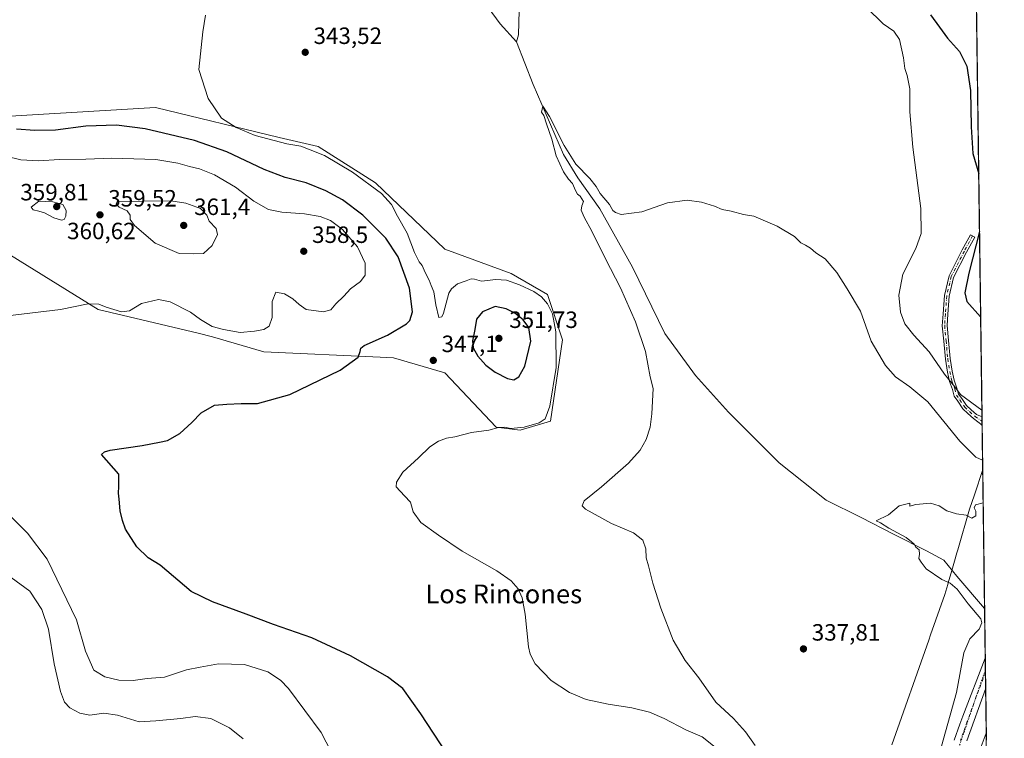
# Model space of a CAD drawing. Units: metres. Extents: x 590544 to 593992, y 4717456 to 4719815.
# Drawn here: x 593573 to 593992, y 4718065 to 4718370 of the extents above; entities that cross this region are included whole.
import ezdxf
from ezdxf.enums import TextEntityAlignment as Align

# ---------------------------------------------------------------- set-up
doc = ezdxf.new("R2010")
doc.units = ezdxf.units.M
doc.header["$MEASUREMENT"] = 0
doc.linetypes.add('DGN Style 4', pattern=[2.6384748266838614, 1.318413404963828, -0.6592067024819142, 0.001648016756204785, -0.6592067024819142])
doc.linetypes.add('DGN Style 5', pattern=[1.1536117293433497, 0.4944050268614355, -0.6592067024819142])
for name, color, linetype, lineweight in [('Camino Cxs', 7, 'Continuous', 0), ('Camino eje', 30, 'DGN Style 4', 13), ('Carretera de calzada única Cxs', 7, 'Continuous', 13), ('Carretera de calzada única eje', 7, 'DGN Style 4', 0), ('Comarca CxS', 21, 'Continuous', 0), ('Comunidad Autónoma CxS', 142, 'Continuous', 0), ('Corriente natural lineal', 142, 'Continuous', 13), ('Cultivos herbáceos CxS', 92, 'Continuous', 0), ('Curva de nivel maestra', 30, 'Continuous', 30), ('Curva de nivel normal', 30, 'Continuous', 0), ('Matorral CxS', 135, 'Continuous', 0), ('Municipio CxS', 4, 'Continuous', 0), ('Provincia CxS', 1, 'Continuous', 0), ('Punto de cota en terreno', 7, 'Continuous', 0), ('Rótulo de punto de cota en terreno', 7, 'Continuous', 0), ('Texto cartográfico', 7, 'Continuous', 0), ('Vía pecuaria CxS', 92, 'Continuous', 13), ('Vía pecuaria eje', 92, 'DGN Style 5', 0)]:
    doc.layers.add(name, color=color, linetype=linetype, lineweight=lineweight)
doc.styles.add('Style-Arial', font='txt')

# ---------------------------------------------------------------- blocks, each defined once
blk = doc.blocks.new('*U6')
at = {"layer": 'Cultivos herbáceos CxS', "color": 92, "linetype": 'Continuous', "lineweight": 0}
for points in [[(593977.9153000005, 4718534.390000001, 362.9851000000053), (593984.2828000003, 4718064.241900001, 334.2624000000069)], [(593569.4051000001, 4718270.317100001, 357.0720000000001), (593606.5862999996, 4718247.2281, 354.9089999999997), (593649.1902999999, 4718237.130100001, 353.5690999999933), (593655.3065, 4718235.6807, 353.7774999999965), (593677.1041000001, 4718229.267899999, 353.290399999998), (593726.5207000002, 4718226.966700001, 349.3286999999983), (593732.2357000001, 4718226.7005, 348.4603999999963), (593754.0317000002, 4718220.286699999, 347.1061999999947), (593775.8280999997, 4718197.1983, 345.2326999999932), (593786.0837000003, 4718195.915899999, 345.5290999999997), (593798.9057, 4718199.7623, 344.8754000000045), (593804.0356999999, 4718234.3961, 344.6119999999937), (593797.6246999997, 4718253.6381, 343.5135000000009), (593782.2401000002, 4718262.6173, 343.3358000000007), (593754.0321000004, 4718272.878900001, 343.8300000000018), (593724.5438999999, 4718301.1009, 344.3742999999959), (593700.1831, 4718316.494100001, 344.1649999999936), (593683.5147000002, 4718320.342499999, 344.5334000000003), (593630.9477000004, 4718333.1711, 346.3347000000067), (593566.8409000002, 4718329.323899999, 348.825800000006)]]:
    blk.add_polyline3d(points, dxfattribs=at)
blk = doc.blocks.new('5PATER')
at = {"layer": 'Punto de cota en terreno', "linetype": 'Continuous', "lineweight": 0}
h = blk.add_hatch(color=51, dxfattribs=at)
edge = h.paths.add_edge_path()
edge.add_ellipse((0, 0), major_axis=(-0.1095731443231308, -0.1110710700762829), ratio=0.9994222409660322, start_angle=0, end_angle=360)

msp = doc.modelspace()

# ---------------------------------------------------------------- linework, layer by layer
at = {"layer": 'Camino Cxs', "color": 7, "linetype": 'Continuous', "lineweight": 0, "extrusion": (0.003886680151655752, -0.2870471762425695, 0.9579085615697178), "elevation": -1351707.742750815, "flags": 128}
msp.add_lwpolyline([(657807.5835818113, 4511586.943103877), (657807.5835818113, 4511583.349947274)], dxfattribs=at)
at = {"layer": 'Camino Cxs', "color": 7, "linetype": 'Continuous', "lineweight": 0}
msp.add_polyline3d([(593982.4227, 4718201.579700001, 344.5819000000047), (593982.4693, 4718198.1381, 343.5503999999929), (593978.8541000001, 4718200.9889, 343.9695000000065), (593976.4430999998, 4718203.0985, 344.1601999999984), (593974.2911, 4718205.096700001, 344.3168000000005), (593972.1799, 4718208.263699999, 344.5966000000044), (593970.6189000001, 4718210.448899999, 344.7262999999948), (593969.8465, 4718213.2303, 345.2212), (593968.6634999998, 4718216.630899999, 345.5877999999939), (593967.7641000003, 4718220.678900001, 345.8405000000057), (593966.8734999998, 4718226.170299999, 346.600900000005), (593966.1363000004, 4718233.8375, 347.4192000000039), (593965.5421000002, 4718240.3729, 348.196100000001), (593965.8406999996, 4718245.447100001, 348.7391000000061), (593966.4342999998, 4718253.163899999, 348.9612999999954), (593968.3875000002, 4718261.5779, 349.0285000000004), (593974.0273000002, 4718272.560699999, 349.2945000000037), (593977.5559, 4718279.029899999, 349.5739999999932), (593979.3117000004, 4718278.072100001, 350.7226999999984), (593975.7950999998, 4718271.6249, 349.7505999999994), (593970.2796999998, 4718260.884500001, 349.3340000000026), (593968.4167, 4718252.8595, 349.1131000000024), (593967.8361000001, 4718245.3115, 348.8273999999947), (593967.5475000005, 4718240.404899999, 348.4226000000053), (593968.1277000001, 4718234.023700001, 347.7970999999961), (593968.8580999998, 4718226.426300001, 347.148199999996), (593969.7289000005, 4718221.056100001, 346.6071999999986), (593970.5906999996, 4718217.178099999, 346.3607000000048), (593971.7562999995, 4718213.827099999, 345.8726000000024), (593972.4515000005, 4718211.324300001, 345.405700000003), (593973.8261000002, 4718209.399900001, 345.2476000000024), (593975.8246999999, 4718206.402100001, 344.8646000000008), (593977.7824999997, 4718204.584100001, 344.7387000000017), (593980.0685000002, 4718202.583900001, 344.5424999999959)], close=True, dxfattribs=at)
msp.add_polyline3d([(593982.4693999998, 4718198.1381, 343.5503999999929), (593978.8541000001, 4718200.9889, 343.9695000000065), (593976.4430999998, 4718203.0985, 344.1601999999984), (593974.2911, 4718205.096700001, 344.3168000000005), (593972.1799, 4718208.263699999, 344.5966000000044), (593970.6189000001, 4718210.448899999, 344.7262999999948), (593969.8465, 4718213.2303, 345.2212), (593968.6634999998, 4718216.630899999, 345.5877999999939), (593967.7641000003, 4718220.678900001, 345.8405000000057), (593966.8734999998, 4718226.170299999, 346.600900000005), (593966.1363000004, 4718233.8375, 347.4192000000039), (593965.5421000002, 4718240.3729, 348.196100000001), (593965.8406999996, 4718245.447100001, 348.7391000000061), (593966.4342999998, 4718253.163899999, 348.9612999999954), (593968.3875000002, 4718261.5779, 349.0285000000004), (593974.0273000002, 4718272.560699999, 349.2945000000037), (593977.5559, 4718279.029899999, 349.5739999999932), (593979.3117000004, 4718278.072100001, 350.7226999999984), (593975.7950999998, 4718271.6249, 349.7505999999994), (593970.2796999998, 4718260.884500001, 349.3340000000026), (593968.4167, 4718252.8595, 349.1131000000024), (593967.8361000001, 4718245.3115, 348.8273999999947), (593967.5475000005, 4718240.404899999, 348.4226000000053), (593968.1277000001, 4718234.023700001, 347.7970999999961), (593968.8580999998, 4718226.426300001, 347.148199999996), (593969.7289000005, 4718221.056100001, 346.6071999999986), (593970.5906999996, 4718217.178099999, 346.3607000000048), (593971.7562999995, 4718213.827099999, 345.8726000000024), (593972.4515000005, 4718211.324300001, 345.405700000003), (593973.8261000002, 4718209.399900001, 345.2476000000024), (593975.8246999999, 4718206.402100001, 344.8646000000008), (593977.7824999997, 4718204.584100001, 344.7387000000017), (593980.0685000002, 4718202.583900001, 344.5424999999959), (593982.4227999998, 4718201.579700001, 344.5819000000047)], dxfattribs=at)
at = {"layer": 'Camino eje', "color": 30, "linetype": 'DGN Style 4', "lineweight": 13}
msp.add_polyline3d([(593978.4338999996, 4718278.550899999, 350.1536000000052), (593974.9111000003, 4718272.092700001, 349.5002999999998), (593969.3337000003, 4718261.2313, 349.1821000000054), (593967.4254999999, 4718253.011700001, 348.9704999999958), (593966.8383, 4718245.3793, 348.7621999999974), (593966.5449000001, 4718240.388900001, 348.3083000000042), (593967.1319000004, 4718233.9307, 347.5871999999945), (593967.8658999996, 4718226.2983, 346.8475999999937), (593968.7465000004, 4718220.867500001, 346.2231000000029), (593969.6271000003, 4718216.9045, 345.968399999998), (593970.8013000004, 4718213.528700001, 345.540599999993), (593971.5352999996, 4718210.886700001, 345.0687999999937), (593973.0031000003, 4718208.831700001, 344.9253999999929), (593975.0579000004, 4718205.749500001, 344.5838999999978), (593977.1129000002, 4718203.8413, 344.4352000000072), (593979.4612999996, 4718201.786499999, 344.2455999999947), (593982.4466000004, 4718199.819, 344.0547999999981)], dxfattribs=at)
at = {"layer": 'Carretera de calzada única Cxs', "color": 7, "linetype": 'Continuous', "lineweight": 13, "extrusion": (0.0001775723175235052, -0.01311251527601177, 0.999914011508594), "elevation": -61426.00118605323, "flags": 128}
msp.add_lwpolyline([(593983.7429954527, 4717699.165169752), (593983.9146249652, 4717686.492580256)], dxfattribs=at)
at = {"layer": 'Carretera de calzada única Cxs', "color": 7, "linetype": 'Continuous', "lineweight": 13}
for points in [[(593970.6401000004, 4718064.1801, 334.7676999999967), (593972.9802000001, 4718071.0101, 334.8251000000019), (593974.2600999996, 4718074.390100001, 334.9296000000031), (593983.8118000003, 4718099.0211, 334.698000000004)], [(593970.6401000004, 4718064.1801, 334.7676999999967), (593972.9802000001, 4718071.0101, 334.8251000000019), (593974.2600999996, 4718074.390100001, 334.9296000000031), (593983.8118000003, 4718099.021000001, 334.698000000004), (593983.9834000003, 4718086.3496, 334.531799999997), (593975.9600999998, 4718063.960100001, 334.9930000000023)], [(593983.9834000003, 4718086.3496, 334.531799999997), (593975.9600999998, 4718063.960100001, 334.9930000000023)]]:
    msp.add_polyline3d(points, dxfattribs=at)
at = {"layer": 'Carretera de calzada única eje', "color": 7, "linetype": 'DGN Style 4', "lineweight": 0}
msp.add_polyline3d([(593983.8942, 4718092.9362, 334.6630000000005), (593979.0701000001, 4718080.2501, 334.6766999999964), (593975.1001000004, 4718069.170100001, 334.9974999999977), (593974.4801000003, 4718067.4801, 334.882700000002), (593973.3000999996, 4718064.0701, 334.7874000000011)], dxfattribs=at)
at = {"layer": 'Comarca CxS', "color": 21, "linetype": 'Continuous', "lineweight": 0, "flags": 128}
msp.add_lwpolyline([(593991.9000007074, 4717501.819982796), (590573.9800006826, 4717456.339982796), (590567.6328354202, 4717942.524435129), (590563.4459062566, 4718263.237663483), (590558.0372333168, 4718677.534846791), (590543.780000683, 4719769.619982773), (593340.9654349973, 4719806.844401509), (593960.570000709, 4719815.08998277)], close=True, dxfattribs=at)
at = {"layer": 'Comunidad Autónoma CxS', "color": 142, "linetype": 'Continuous', "lineweight": 0, "flags": 128}
msp.add_lwpolyline([(593991.9000007074, 4717501.819982796), (590573.9800006826, 4717456.339982796), (590567.6328354202, 4717942.524435129), (590563.4459062566, 4718263.237663483), (590558.0372333168, 4718677.534846791), (590543.780000683, 4719769.619982773), (593340.9654349973, 4719806.844401509), (593960.570000709, 4719815.08998277)], close=True, dxfattribs=at)
at = {"layer": 'Corriente natural lineal', "color": 142, "linetype": 'Continuous', "lineweight": 13}
for points in [[(593667.4401000004, 4718825.9901, 355.4265000000014), (593669.7100999998, 4718814.450099999, 355.4395999999979), (593671.7001, 4718801.0701, 354.7646999999997), (593673.8101000005, 4718791.300100001, 354.6778000000049), (593679.3300999999, 4718772.420100001, 353.8222999999998), (593686.8000999996, 4718743.890100001, 352.6953999999969), (593704.7500999998, 4718682.670100001, 351.2566999999981), (593723.6001000004, 4718609.9301, 348.8381999999983), (593731.8901000004, 4718575.790100001, 347.3931000000011), (593743.5401, 4718533.6501, 345.8381999999983), (593748.8800999997, 4718511.800100001, 345.223800000007), (593755.4501, 4718490.600099999, 344.7229999999981), (593757.9301000005, 4718483.350099999, 344.4415000000009), (593766.6300999997, 4718456.3101, 343.6330000000016), (593775.1601, 4718431.0801, 343.304099999994), (593784.6700999998, 4718396.7501, 342.7364999999991), (593785.8000999996, 4718389.120100001, 342.5892000000022), (593786.4401000004, 4718381.8201, 342.5412000000069), (593785.5900999998, 4718374.370100001, 341.9997000000003), (593785.3901000004, 4718363.9301, 341.1650999999983), (593784.5401, 4718361.050100001, 341.0709000000061)], [(593726.5701000001, 4718408.1601, 342.6261999999988), (593730.6501000002, 4718406.800100001, 342.6120999999985), (593743.2301000003, 4718400.790100001, 342.4882000000071), (593754.4801000003, 4718393.800100001, 342.1539000000048), (593767.3701, 4718382.6501, 342.0598999999929), (593777.6001000004, 4718368.690099999, 341.6244000000006), (593784.5401, 4718361.050100001, 341.0709000000061)], [(593784.5401, 4718361.050100001, 341.0709000000061), (593791.6101000002, 4718342.960100001, 341.1206999999995), (593804.4401000004, 4718313.0801, 339.9667000000045), (593810.5401, 4718303.290100001, 339.4753000000055), (593819.9401000004, 4718290.0001, 338.8706999999995), (593833.7901, 4718265.2601, 338.3628999999929), (593847.6201, 4718237.030099999, 337.5837999999931), (593860.6601, 4718219.2601, 336.7400999999954), (593874.6901000004, 4718203.630100001, 336.565499999997), (593896.1700999998, 4718182.020099999, 335.6114999999991), (593916.1801000005, 4718166.210100001, 335.604800000001), (593931.0701000001, 4718158.870100001, 335.116200000004), (593944.8000999996, 4718151.700099999, 335.2960000000021), (593958.8701, 4718144.690099999, 334.9189999999944), (593966.1501000002, 4718140.690099999, 334.7581999999966), (593971.7600999996, 4718133.870100001, 334.6386999999959), (593983.5246000001, 4718120.226600001, 334.7035999999935)]]:
    msp.add_polyline3d(points, dxfattribs=at)
at = {"layer": 'Cultivos herbáceos CxS', "color": 92, "linetype": 'Continuous', "lineweight": 0, "extrusion": (0.0007465684365194011, -0.05512148164576546, 0.9984793763001543), "elevation": -259286.7285679019, "flags": 128}
msp.add_lwpolyline([(657825.6759296778, 4702915.314637148), (657825.6759296778, 4702581.967016662)], dxfattribs=at)
at = {"layer": 'Cultivos herbáceos CxS', "color": 92, "linetype": 'Continuous', "lineweight": 0, "extrusion": (0.003503353398983491, -0.2602681173799697, 0.965530027285764), "elevation": -1225583.782180352, "flags": 128}
msp.add_lwpolyline([(657432.480036641, 4547523.316167107), (657432.4800366411, 4547521.492443916)], dxfattribs=at)
at = {"layer": 'Cultivos herbáceos CxS', "color": 92, "linetype": 'Continuous', "lineweight": 0, "extrusion": (0.003551000428313343, -0.2606496318880754, 0.9654269313586447), "elevation": -1227355.577843206, "flags": 128}
msp.add_lwpolyline([(658200.4893764016, 4546932.504283718), (658200.4893764016, 4546930.763027152)], dxfattribs=at)
at = {"layer": 'Cultivos herbáceos CxS', "color": 92, "linetype": 'Continuous', "lineweight": 0, "extrusion": (0.001549725930263833, -0.1144360456449634, 0.9934294085674558), "elevation": -538670.0055401624, "flags": 128}
msp.add_lwpolyline([(657817.3522094694, 4678816.080880325), (657817.3522094694, 4678737.64687864)], dxfattribs=at)
at = {"layer": 'Cultivos herbáceos CxS', "color": 92, "linetype": 'Continuous', "lineweight": 0, "extrusion": (5.849181171918961e-05, -0.004318781205519505, 0.9999906723103006), "elevation": -20007.08530955348, "flags": 128}
msp.add_lwpolyline([(593983.5039062834, 4718077.821070846), (593983.7911116409, 4718056.61527308)], dxfattribs=at)
at = {"layer": 'Cultivos herbáceos CxS', "color": 92, "linetype": 'Continuous', "lineweight": 0, "extrusion": (-0.0001666494494194178, 0.01230617199240885, 0.9999242623113285), "elevation": 58297.3376117185, "flags": 128}
msp.add_lwpolyline([(593983.8592178088, 4717738.849057259), (593983.9416302905, 4717732.76379646)], dxfattribs=at)
at = {"layer": 'Cultivos herbáceos CxS', "color": 92, "linetype": 'Continuous', "lineweight": 0, "extrusion": (0.0001800591333507424, -0.01329591357587406, 0.999911589222213), "elevation": -62289.74638739029, "flags": 128}
msp.add_lwpolyline([(593983.8242006747, 4717681.754545214), (593983.9134164479, 4717675.167262934)], dxfattribs=at)
at = {"layer": 'Cultivos herbáceos CxS', "color": 92, "linetype": 'Continuous', "lineweight": 0, "extrusion": (0.0002063191554159335, -0.01523454028632656, 0.9998839263707915), "elevation": -71420.76583021518, "flags": 128}
msp.add_lwpolyline([(593983.9016125735, 4717545.769205128), (593984.2010820841, 4717523.659039192)], dxfattribs=at)
at = {"layer": 'Cultivos herbáceos CxS', "color": 92, "linetype": 'Continuous', "lineweight": 0}
msp.add_polyline3d([(593566.8409000002, 4718329.323899999, 348.825800000006), (593630.9477000004, 4718333.1711, 346.3347000000067), (593683.5147000002, 4718320.342499999, 344.5334000000003), (593700.1831, 4718316.494100001, 344.1649999999936), (593724.5438999999, 4718301.1009, 344.3742999999959), (593754.0321000004, 4718272.878900001, 343.8300000000018), (593782.2401000002, 4718262.6173, 343.3358000000007), (593797.6246999997, 4718253.6381, 343.5135000000009), (593804.0356999999, 4718234.3961, 344.6119999999937), (593798.9057, 4718199.7623, 344.8754000000045), (593786.0837000003, 4718195.915899999, 345.5290999999997), (593775.8280999997, 4718197.1983, 345.2326999999932), (593754.0317000002, 4718220.286699999, 347.1061999999947), (593732.2357000001, 4718226.7005, 348.4603999999963), (593726.5207000002, 4718226.966700001, 349.3286999999983), (593677.1041000001, 4718229.267899999, 353.290399999998), (593655.3065, 4718235.6807, 353.7774999999965), (593649.1902999999, 4718237.130100001, 353.5690999999933), (593606.5862999996, 4718247.2281, 354.9089999999997), (593569.4051000001, 4718270.317100001, 357.0720000000001)], dxfattribs=at)
at = {"layer": 'Curva de nivel maestra', "color": 30, "linetype": 'Continuous', "lineweight": 30, "elevation": 350, "flags": 128}
for points in [[(593960.4600000001, 4718372.5601), (593964.4000000004, 4718367.300100001), (593967.7999999998, 4718362.640100001), (593972.7999999998, 4718356.880100001), (593975.9800000006, 4718350.640100001), (593977.5599999996, 4718340.370100001), (593977.8399999999, 4718324.950099999), (593978.5599999996, 4718313.5701), (593981.0234000003, 4718304.904200001)], [(593763.2300000006, 4718045.850099999), (593743.75, 4718075.360099999), (593736.1699999999, 4718086.110099999), (593729.6799999997, 4718091.170100001), (593713.9699999997, 4718100.090100001), (593697.5199999996, 4718107.7301), (593681.1399999997, 4718113.380100001), (593669.6100000005, 4718117.7401), (593655.2400000002, 4718123.0101), (593646.1600000003, 4718127.370100001), (593633.0499999998, 4718138.620100001), (593627.8799999999, 4718141.720100001), (593623.0599999996, 4718146.3301), (593618.1900000004, 4718153.8301), (593616.9000000004, 4718157.630100001), (593615.9100000003, 4718161.670100001), (593615.6100000005, 4718166.620100001), (593615.3200000003, 4718169.200099999), (593615.4699999997, 4718172.0701), (593615.4100000003, 4718177.340100001), (593608.0999999996, 4718185.630100001), (593609.29, 4718186.8101), (593611.6699999999, 4718187.440099999), (593625.29, 4718189.4901), (593632.7400000002, 4718190.860099999), (593636.0800000001, 4718191.5601), (593641.3399999999, 4718194.5801), (593646.5, 4718199.1601), (593650.4299999997, 4718203.3301), (593656.1399999997, 4718206.5801), (593661.2999999998, 4718207.030099999), (593667.4199999999, 4718207.2601), (593674.4299999997, 4718207.370100001), (593688.0800000001, 4718211.200099999), (593709.4800000006, 4718221.460100001), (593717.1399999997, 4718226.950099999), (593718.0099999999, 4718229.340100001), (593718.3499999996, 4718230.860099999), (593719.7000000002, 4718231.890100001), (593729.6500000004, 4718236.360099999), (593737.7199999997, 4718241.170100001), (593739.0800000001, 4718242.6501), (593740.2100000001, 4718246.3301), (593739, 4718256.380100001), (593734.1900000004, 4718269.700099999), (593728.9900000002, 4718277.5801), (593719.1200000001, 4718287.380100001), (593710.5599999996, 4718293.8101), (593703.4400000004, 4718297.6801), (593695.1299999999, 4718301.040100001), (593686.0999999996, 4718303.340100001), (593677.1600000003, 4718306.7401), (593661.2999999998, 4718314.2501), (593647.5599999996, 4718319.100099999), (593626.6100000005, 4718324.100099999), (593614.4100000003, 4718325.600099999), (593601.4199999999, 4718325.110099999), (593588.4199999999, 4718323.4801), (593579.7199999997, 4718323.3301), (593571.9299999997, 4718323.920100001)], [(593981.3542, 4718280.4726), (593976.7599999999, 4718262.6601), (593975.0700000003, 4718254.380100001), (593976.0199999996, 4718250.590100001), (593981.8459999999, 4718244.160499999)], [(593783.4100000003, 4718217.420100001), (593785.4800000006, 4718218.630100001), (593788.0700000003, 4718223.1601), (593790.5700000003, 4718233.7501), (593789.6699999999, 4718239.600099999), (593787.2999999998, 4718242.9301), (593783.79, 4718245.720100001), (593780.1100000005, 4718247.590100001), (593775.4000000004, 4718248.540100001), (593770.0099999999, 4718246.210100001), (593767.4500000002, 4718243.0801), (593766.8099999996, 4718238.800100001), (593765.7599999999, 4718233.950099999), (593766.0700000003, 4718231.030099999), (593767.9900000002, 4718227.470100001), (593771.5199999996, 4718223.600099999), (593775.4000000004, 4718220.610099999), (593780.6799999997, 4718217.920100001), (593783.4100000003, 4718217.420100001)]]:
    msp.add_lwpolyline(points, dxfattribs=at)
at = {"layer": 'Curva de nivel normal', "color": 30, "linetype": 'Continuous', "lineweight": 0, "flags": 128}
for points, elevation in [([(593982.3833999997, 4718204.4871), (593973.3099999996, 4718211.1501), (593970.8799999999, 4718214.360099999), (593966.4299999997, 4718219.8301), (593959.9600000001, 4718229.2501), (593953.3700000001, 4718236.3201), (593949.54, 4718241.1601), (593947.7999999998, 4718246.1801), (593947.0599999996, 4718253.4101), (593948.7300000006, 4718262.3201), (593954.2999999998, 4718273.170100001), (593956.5800000001, 4718279.520099999), (593956.3899999997, 4718290.120100001), (593953.04, 4718316.280099999), (593951.7699999996, 4718331.2601), (593951.7300000006, 4718341.110099999), (593950.6200000001, 4718346.770099999), (593949.5700000003, 4718349.6501), (593949, 4718354.290100001), (593947.2699999996, 4718362.0101), (593944.8799999999, 4718365.620100001), (593940.4400000004, 4718368.7401), (593933.3600000005, 4718375.640100001)], 345), ([(593652.3099999996, 4718372.3201), (593651.1900000004, 4718365.3201), (593649.4100000003, 4718349.3201), (593653.4500000002, 4718337.0101), (593659.1100000005, 4718328.5601), (593665.3399999999, 4718324.600099999), (593673.3099999996, 4718321.170100001), (593686.79, 4718317.710100001), (593692.7800000003, 4718316.700099999), (593696.1200000001, 4718315.360099999), (593702.8499999996, 4718312.7601), (593714.7400000002, 4718305.6801), (593727.1600000003, 4718296.610099999), (593731.3799999999, 4718291.850099999), (593733.8700000001, 4718286.870100001), (593737.9600000001, 4718279.720100001), (593741.1699999999, 4718271.5001), (593743.0999999996, 4718267.540100001), (593744.4000000004, 4718265.950099999), (593745.6100000005, 4718263.0101), (593747.2999999998, 4718259.7401), (593748.25, 4718257.390100001), (593749.4000000004, 4718254.780099999), (593750.1799999997, 4718249.210100001), (593751.5, 4718243.880100001), (593752.7400000002, 4718244.110099999), (593753.4000000004, 4718245.7601), (593755.7300000006, 4718254.1501), (593756.8300000001, 4718256.090100001), (593759.4000000004, 4718258.100099999), (593763.0700000003, 4718259.390100001), (593765.25, 4718260.340100001), (593766.6799999997, 4718260.1601), (593769.6600000003, 4718259.2601), (593775.7599999999, 4718260.030099999), (593780.2800000003, 4718259.6601), (593785.7000000002, 4718257.7301), (593791.8399999999, 4718254.870100001), (593795.0599999996, 4718252.6601), (593797.6799999997, 4718249.600099999), (593799.7800000003, 4718245.380100001), (593801.2599999999, 4718237.7401), (593801.3600000005, 4718222.6601), (593798.6500000004, 4718206.200099999), (593796.6600000003, 4718200.780099999), (593794.1900000004, 4718199.0601), (593787.7100000001, 4718197.2601), (593782.0800000001, 4718196.640100001), (593779.3899999997, 4718197.200099999), (593776.9000000004, 4718197.100099999), (593772.6900000004, 4718196.030099999), (593765.4000000004, 4718194.9901), (593758.3099999996, 4718193.200099999), (593754.7199999997, 4718192.5601), (593751.3899999997, 4718191.2401), (593747.7100000001, 4718188.840100001), (593742.8099999996, 4718184.1801), (593736.1399999997, 4718178.1601), (593733.4900000002, 4718173.8301), (593733.3499999996, 4718171.920100001), (593736.8600000005, 4718168.0701), (593739.4100000003, 4718165.3201), (593740.4900000002, 4718161.3101), (593743.8399999999, 4718156.700099999), (593751.3200000003, 4718151.370100001), (593761.3200000003, 4718144.5101), (593776.2000000002, 4718136.120100001), (593782.2000000002, 4718131.9901), (593785.1399999997, 4718128.4901), (593786.9400000004, 4718124.7301), (593788.1399999997, 4718117.7501), (593789.6299999999, 4718103.9001), (593790.2400000002, 4718100.8101), (593792.3799999999, 4718096.6601), (593799.2199999997, 4718089.610099999), (593807.0300000003, 4718084.440099999), (593814.1100000005, 4718081.5001), (593823.5300000003, 4718079.450099999), (593833.5700000003, 4718077.9801), (593840.9800000006, 4718076.100099999), (593847.2199999997, 4718073.380100001), (593856.5099999999, 4718068.540100001), (593863.3899999997, 4718065.5601), (593870.4199999999, 4718060.1601)], 345), ([(593885.9400000004, 4718061.9001), (593881.8899999997, 4718067.8201), (593876.7800000003, 4718073.350099999), (593869.2100000001, 4718080.370100001), (593861.9800000006, 4718090.6501), (593856.1699999999, 4718098.120100001), (593851.0999999996, 4718106.720100001), (593845.8600000005, 4718120.3201), (593842.5099999999, 4718131.0101), (593840.6699999999, 4718138.340100001), (593839.6299999999, 4718141.710100001), (593839.4199999999, 4718145.5001), (593838.2599999999, 4718149.200099999), (593834.2999999998, 4718152.3201), (593824.8600000005, 4718156.3201), (593813.7999999998, 4718162.380100001), (593812.3700000001, 4718163.7401), (593813.29, 4718165.890100001), (593820.6399999997, 4718171.880100001), (593832.0999999996, 4718181.880100001), (593837.0800000001, 4718187.4101), (593839.6600000003, 4718191.9801), (593841.2699999996, 4718197.210100001), (593842.0899999999, 4718202.880100001), (593842.5800000001, 4718213.6601), (593841.3799999999, 4718218.6601), (593839.2999999998, 4718229.350099999), (593835.0599999996, 4718242.0801), (593828.7300000006, 4718256.520099999), (593822.3799999999, 4718268.780099999), (593816.5800000001, 4718280.520099999), (593813.2100000001, 4718286.470100001), (593811.9800000006, 4718289.460100001), (593812.2100000001, 4718291.380100001), (593812.9699999997, 4718293.120100001), (593811.5700000003, 4718295.4901), (593810.4199999999, 4718296.3101), (593809.5199999996, 4718297.800100001), (593808.3600000005, 4718300.840100001), (593806.5800000001, 4718302.640100001), (593804.4400000004, 4718305.700099999), (593801.2999999998, 4718312.5601), (593799.4699999997, 4718319.720100001), (593797.2199999997, 4718326.140100001), (593796.1500000004, 4718329.7401), (593795.1799999997, 4718331.200099999), (593795.6699999999, 4718333.690099999), (593798.5899999999, 4718329.340100001), (593804.7199999997, 4718316.9801), (593809.7699999996, 4718309.020099999), (593815.6200000001, 4718302.9901), (593818.4299999997, 4718299.470100001), (593820.0800000001, 4718296.540100001), (593824.0199999996, 4718291.9101), (593825.5199999996, 4718289.340100001), (593826.5899999999, 4718288.470100001), (593828.9400000004, 4718287.6501), (593837.7199999997, 4718288.770099999), (593848.7199999997, 4718292.550100001), (593857.0199999996, 4718293.7601), (593863.2199999997, 4718292.880100001), (593868.7300000006, 4718291.110099999), (593871.9199999999, 4718289.790100001), (593875.7699999996, 4718289.040100001), (593881.0599999996, 4718287.6501), (593885.3600000005, 4718286.950099999), (593895.3600000005, 4718282.720100001), (593902.6299999999, 4718278.340100001), (593905.4100000003, 4718275.590100001), (593907.4000000004, 4718274.640100001), (593909.5199999996, 4718273.360099999), (593911.7800000003, 4718271.390100001), (593915.79, 4718268.7301), (593920.7300000006, 4718263.0001), (593925.1399999997, 4718256.090100001), (593930.7699999996, 4718246.540100001), (593935.2400000002, 4718233.790100001), (593941.3200000003, 4718223.420100001), (593945.6399999997, 4718218.5801), (593951.7000000002, 4718214.340100001), (593959.3600000005, 4718208.0801), (593972.9800000006, 4718191.3101), (593979.8399999999, 4718184.5001), (593982.6710000001, 4718183.247)], 340), ([(593568.0999999996, 4718244.630100001), (593590.6699999999, 4718247.220100001), (593602.4199999999, 4718249.610099999), (593606.9699999997, 4718249.590100001), (593610.0199999996, 4718248.3201), (593616.5499999998, 4718246.2601), (593619.9699999997, 4718246.7401), (593625.0599999996, 4718249.860099999), (593632.2800000003, 4718251.520099999), (593637.2400000002, 4718250.5801), (593645.8700000001, 4718246.110099999), (593650.1600000003, 4718243.020099999), (593655.0899999999, 4718240.0001), (593659.9500000002, 4718238.780099999), (593667.04, 4718237.420100001), (593673.0800000001, 4718238.110099999), (593677.0800000001, 4718238.720100001), (593679.3399999999, 4718240.2301), (593680.5800000001, 4718243.8101), (593680.5599999996, 4718250.620100001), (593682.1100000005, 4718254.5601), (593685.8899999997, 4718253.9001), (593689.3700000001, 4718251.840100001), (593692.1299999999, 4718249.390100001), (593695.0199999996, 4718247.270099999), (593702.4600000001, 4718246.2401), (593705.5099999999, 4718247.050100001), (593707.7400000002, 4718249.6601), (593711.0800000001, 4718252.870100001), (593713.9800000006, 4718256.0001), (593718.1699999999, 4718259.100099999), (593720.0999999996, 4718261.890100001), (593720.1600000003, 4718266.950099999), (593716.9000000004, 4718273.8301), (593710.5700000003, 4718281.190099999), (593705.4199999999, 4718285.030099999), (593701.0499999998, 4718286.780099999), (593694.4100000003, 4718287.950099999), (593684.7400000002, 4718288.5701), (593679, 4718289.770099999), (593672.7599999999, 4718293.3301), (593665.0199999996, 4718299.200099999), (593656.0800000001, 4718304.460100001), (593649.7400000002, 4718307.0601), (593645.4199999999, 4718308.0001), (593640.4699999997, 4718309.470100001), (593631.0899999999, 4718311.0001), (593612.4100000003, 4718311.550100001), (593601.4199999999, 4718311.110099999), (593590.0899999999, 4718311.0001), (593581.4199999999, 4718310.420100001), (593573.75, 4718310.870100001), (593567.3700000001, 4718312.4001)], 355), ([(593581.4199999999, 4718293.3201), (593578.2000000002, 4718290.690099999), (593578.9299999997, 4718289.5601), (593581.3499999996, 4718289.090100001), (593583.8499999996, 4718288.280099999), (593587.8200000003, 4718286.210100001), (593590.9900000002, 4718285.170100001), (593592.2199999997, 4718285.5101), (593592.8700000001, 4718286.970100001), (593593.0499999998, 4718289.280099999), (593591.6500000004, 4718291.880100001), (593587.3799999999, 4718293.0701), (593581.4199999999, 4718293.3201)], 360), ([(593637.5300000003, 4718293.440099999), (593614.7699999996, 4718293.1801), (593614.2599999999, 4718291.9801), (593615.5800000001, 4718290.790100001), (593618.9699999997, 4718289.2501), (593620.2999999998, 4718287.3201), (593620.2400000002, 4718285.5001), (593622.1399999997, 4718282.940099999), (593630.9100000003, 4718275.4901), (593641.1299999999, 4718271.050100001), (593647.2000000002, 4718270.9301), (593651.4100000003, 4718271.040100001), (593655.1500000004, 4718274.460100001), (593657.3799999999, 4718279.110099999), (593656.8200000003, 4718281.7401), (593653.8700000001, 4718284.8201), (593652.8700000001, 4718287.360099999), (593650.2000000002, 4718290.120100001), (593643.9199999999, 4718292.470100001), (593637.5300000003, 4718293.440099999)], 360), ([(593964.1799999997, 4718058.050100001), (593971.5999999996, 4718084.420100001), (593974.7199999997, 4718101.280099999), (593977.2800000003, 4718107.340100001), (593981.1399999997, 4718111.340100001), (593982.3600000005, 4718114.140100001), (593981.9100000003, 4718115.800100001), (593976.5700000003, 4718122.190099999), (593971.7999999998, 4718128.4301), (593968.8899999997, 4718130.9801), (593965.3399999999, 4718132.4801), (593958.7199999997, 4718137.0101), (593956.5800000001, 4718139.880100001), (593955.5599999996, 4718141.4101), (593955.8700000001, 4718143.3201), (593955.6399999997, 4718145.130100001), (593954.3499999996, 4718146.220100001), (593953.5199999996, 4718147.4801), (593952.4900000002, 4718148.450099999), (593950.1100000005, 4718150.3101), (593942.7699999996, 4718154.280099999), (593939.3099999996, 4718156.620100001), (593937.4299999997, 4718157.440099999), (593942.5899999999, 4718160.030099999), (593947.1799999997, 4718163.800100001), (593951.75, 4718165.0101), (593951.6699999999, 4718163.720100001), (593954.3399999999, 4718164.390100001), (593960.5099999999, 4718165.0001), (593964.25, 4718163.870100001), (593967.5099999999, 4718161.620100001), (593971.5099999999, 4718160.4001), (593975.6900000004, 4718159.800100001), (593978.1200000001, 4718158.600099999), (593979.8300000001, 4718159.540100001), (593979.7699999996, 4718161.5801), (593979.1100000005, 4718162.890100001), (593979.6399999997, 4718164.280099999), (593982.9168999996, 4718165.089299999)], 335), ([(593707.8799999999, 4718055.210100001), (593701.5099999999, 4718067.450099999), (593687.5899999999, 4718086.1501), (593684.1200000001, 4718089.7501), (593678.75, 4718093.200099999), (593668.8600000005, 4718096.420100001), (593657.7599999999, 4718096.610099999), (593650.0099999999, 4718095.2301), (593644.1799999997, 4718094.140100001), (593634.8399999999, 4718090.9801), (593627.5199999996, 4718090.4801), (593621.4400000004, 4718089.5801), (593615.4600000001, 4718089.710100001), (593609.3899999997, 4718091.110099999), (593604.7599999999, 4718093.940099999), (593601.1900000004, 4718102.100099999), (593597.4699999997, 4718115.340100001), (593584.9100000003, 4718141.1601), (593576.5499999998, 4718152.170100001), (593568.0300000003, 4718160.7501)], 355), ([(593668.25, 4718064.720100001), (593662.5300000003, 4718069.4801), (593654.54, 4718073.380100001), (593647.8700000001, 4718074.2601), (593641.7400000002, 4718073.370100001), (593631.0800000001, 4718072.4301), (593624.1200000001, 4718072.050100001), (593614.9000000004, 4718074.9001), (593608.9800000006, 4718075.700099999), (593603.1100000005, 4718074.870100001), (593598.8399999999, 4718075.6501), (593594.6399999997, 4718077.960100001), (593592.3600000005, 4718080.360099999), (593590.6200000001, 4718084.890100001), (593587.9500000002, 4718096.630100001), (593585.4800000006, 4718111.4001), (593582.7400000002, 4718119.790100001), (593577.5599999996, 4718127.4801), (593563.6799999997, 4718137.6601)], 360)]:
    msp.add_lwpolyline(points, dxfattribs=dict(at, elevation=elevation))
at = {"layer": 'Matorral CxS', "color": 135, "linetype": 'Continuous', "lineweight": 0}
msp.add_polyline3d([(593566.8409000002, 4718329.323899999, 348.825800000006), (593630.9477000004, 4718333.1711, 346.3347000000067), (593683.5147000002, 4718320.342499999, 344.5334000000003), (593700.1831, 4718316.494100001, 344.1649999999936), (593724.5438999999, 4718301.1009, 344.3742999999959), (593754.0321000004, 4718272.878900001, 343.8300000000018), (593782.2401000002, 4718262.6173, 343.3358000000007), (593797.6246999997, 4718253.6381, 343.5135000000009), (593804.0356999999, 4718234.3961, 344.6119999999937), (593798.9057, 4718199.7623, 344.8754000000045), (593786.0837000003, 4718195.915899999, 345.5290999999997), (593775.8280999997, 4718197.1983, 345.2326999999932), (593754.0317000002, 4718220.286699999, 347.1061999999947), (593732.2357000001, 4718226.7005, 348.4603999999963), (593726.5207000002, 4718226.966700001, 349.3286999999983), (593677.1041000001, 4718229.267899999, 353.290399999998), (593655.3065, 4718235.6807, 353.7774999999965), (593649.1902999999, 4718237.130100001, 353.5690999999933), (593606.5862999996, 4718247.2281, 354.9089999999997), (593569.4051000001, 4718270.317100001, 357.0720000000001)], dxfattribs=at)
msp.add_polyline3d([(593566.8409000002, 4718329.323899999, 348.825800000006), (593630.9477000004, 4718333.1711, 346.3347000000067), (593683.5147000002, 4718320.342499999, 344.5334000000003), (593700.1831, 4718316.494100001, 344.1649999999936), (593724.5438999999, 4718301.1009, 344.3742999999959), (593754.0321000004, 4718272.878900001, 343.8300000000018), (593782.2401000002, 4718262.6173, 343.3358000000007), (593797.6246999997, 4718253.6381, 343.5135000000009), (593804.0356999999, 4718234.3961, 344.6119999999937), (593798.9057, 4718199.7623, 344.8754000000045), (593786.0837000003, 4718195.915899999, 345.5290999999997), (593775.8280999997, 4718197.1983, 345.2326999999932), (593754.0317000002, 4718220.286699999, 347.1061999999947), (593732.2357000001, 4718226.7005, 348.4603999999963), (593726.5207000002, 4718226.966700001, 349.3286999999983), (593677.1041000001, 4718229.267899999, 353.290399999998), (593655.3065, 4718235.6807, 353.7774999999965), (593649.1902999999, 4718237.130100001, 353.5690999999933), (593606.5862999996, 4718247.2281, 354.9089999999997), (593569.4051000001, 4718270.317100001, 357.0720000000001)], dxfattribs=at)
at = {"layer": 'Municipio CxS', "color": 4, "linetype": 'Continuous', "lineweight": 0, "flags": 128}
msp.add_lwpolyline([(593960.570000709, 4719815.08998277), (593991.9000007074, 4717501.819982796), (590573.9800006826, 4717456.339982796)], dxfattribs=at)
at = {"layer": 'Provincia CxS', "color": 1, "linetype": 'Continuous', "lineweight": 0, "flags": 128}
msp.add_lwpolyline([(593991.9000007074, 4717501.819982796), (590573.9800006826, 4717456.339982796), (590567.6328354202, 4717942.524435129), (590563.4459062566, 4718263.237663483), (590558.0372333168, 4718677.534846791), (590543.780000683, 4719769.619982773), (593340.9654349973, 4719806.844401509), (593960.570000709, 4719815.08998277)], close=True, dxfattribs=at)
at = {"layer": 'Vía pecuaria CxS', "color": 92, "linetype": 'Continuous', "lineweight": 13, "extrusion": (0.0005320877223197217, -0.03928832821486284, 0.9992277739077999), "elevation": -184714.5850440541, "flags": 128}
msp.add_lwpolyline([(657821.4094869524, 4706079.353791634), (657821.4094869525, 4705967.178088525)], dxfattribs=at)
at = {"layer": 'Vía pecuaria CxS', "color": 92, "linetype": 'Continuous', "lineweight": 13}
for points in [[(593944.119, 4718062.191000001, 336.25), (593959.7643999998, 4718106.713300001, 335.4293999999936), (593960.5810000002, 4718108.987000001, 335.3681999999972), (593966.5860000001, 4718126.078000001, 335.0265000000072), (593967.8190000001, 4718130.325999999, 334.9297999999981), (593968.039, 4718131.082000001, 334.914300000004), (593969.5680000001, 4718136.350000001, 335.0657000000065), (593970.7199999997, 4718140.318, 335.1723000000056), (593971.7450000001, 4718143.848999999, 335.2652999999991), (593972.1299999999, 4718145.176000001, 335.3218000000052), (593977.1449999996, 4718162.447000001, 335.5083000000013), (593979.1634999998, 4718168.537500001, 336.1269000000029), (593982.7247000001, 4718179.2862, 339.0022000000026), (593984.2426000005, 4718067.207400001, 334.5945999999968), (593981.1600000003, 4718059.199999999, 337.1919999999955)], [(593944.119, 4718062.191000001, 336.25), (593959.7643999998, 4718106.713300001, 335.4293999999936), (593960.5810000002, 4718108.987000001, 335.3681999999972), (593966.5860000001, 4718126.078000001, 335.0265000000072), (593967.8190000001, 4718130.325999999, 334.9297999999981), (593968.039, 4718131.082000001, 334.914300000004), (593969.5680000001, 4718136.350000001, 335.0657000000065), (593970.7199999997, 4718140.318, 335.1723000000056), (593971.7450000001, 4718143.848999999, 335.2652999999991), (593972.1299999999, 4718145.176000001, 335.3218000000052), (593977.1449999996, 4718162.447000001, 335.5083000000013), (593979.1634999998, 4718168.537500001, 336.1269000000029), (593982.7247000001, 4718179.2862, 339.0022000000026)], [(593984.2426000005, 4718067.207400001, 334.5945999999968), (593981.1600000003, 4718059.199999999, 337.1919999999955), (593977.0499999998, 4718046.380000001, 337.2210000000051), (593960.8700000001, 4717998.310000001, 336.4774999999936), (593955.2999999998, 4717970.49, 336.9437000000034), (593946.7100000001, 4717916.850000001, 338.585699999996), (593944.6799999997, 4717903.699999999, 337.9189999999944), (593935.5800000001, 4717872.33, 337.9851000000053), (593924.9299999997, 4717840.720000001, 339.9208000000072), (593913.4199999999, 4717798.350000001, 340.4222000000009), (593895.2199999997, 4717721.439999999, 348.8668000000035), (593892.6900000004, 4717704.74, 348.7299999999959), (593891.6699999999, 4717685.01, 349.6416000000027), (593888.1299999999, 4717644.029999999, 346.8585000000021), (593881.9600000001, 4717608.84, 348.1753999999929), (593880.1200000001, 4717586.800000001, 350.8215000000055), (593878.5, 4717560.75, 351.1214000000036), (593886.1600000003, 4717536.92, 349.7305999999954), (593885.5999999996, 4717536.460000001, 349.4631999999983), (593887.3300000001, 4717534.350000001, 350.4431000000041), (593880.1399999997, 4717526.810000001, 347.9697000000015), (593856.9699999997, 4717502.480000001, 347.6843999999983), (593854.8219, 4717499.996099999, 347.5469000000012)]]:
    msp.add_polyline3d(points, dxfattribs=at)
at = {"layer": 'Vía pecuaria eje', "color": 92, "linetype": 'DGN Style 5', "lineweight": 0}
msp.add_polyline3d([(593983.8783, 4718094.106000001, 334.6719000000012), (593982.7400000002, 4718090.930000001, 334.680600000007), (593961.54, 4718028.67, 335.0834999999934), (593953.4299999997, 4718000.67, 336.0746999999974), (593947.54, 4717972.02, 336.5424999999959), (593939.3200000003, 4717919.029999999, 337.8104000000022), (593932.6299999999, 4717886.65, 337.7798999999941), (593922.9400000004, 4717856.24, 338.5546999999933), (593906.8300000001, 4717790.58, 339.2121000000043), (593886.0199999996, 4717711.189999999, 342.7960000000021), (593884.2599999999, 4717699.310000001, 348.6031999999978), (593881.1600000003, 4717641.449999999, 346.5807999999961), (593875.6100000005, 4717587.07, 349.1474000000017), (593874.79, 4717568.630000001, 349.6763000000064), (593879.04, 4717542.439999999, 347.5994000000064), (593877.7400000002, 4717532.289999999, 347.739499999996), (593871.0999999996, 4717522.15, 347.7972000000009), (593847.1294, 4717499.8937, 347.8898999999947)], dxfattribs=at)

# ---------------------------------------------------------------- block references
at = {"layer": 'Cultivos herbáceos CxS', "color": 92, "linetype": 'Continuous', "lineweight": 0}
msp.add_blockref('*U6', (0, 0), dxfattribs=at)
at = {"layer": 'Punto de cota en terreno', "color": 7, "linetype": 'Continuous', "lineweight": 0, "xscale": 10, "yscale": 10, "zscale": 10}
for p in [(593694.6600000003, 4718356.58, 343.5200000000041), (593589, 4718291, 360.6199999999953), (593607.3899999997, 4718287.49, 359.5200000000041), (593643, 4718283, 361.3999999999942), (593694.04, 4718272.02, 358.5), (593777, 4718235, 351.7299999999959), (593749.1200000001, 4718225.630000001, 347.1000000000058), (593906.5, 4718103, 337.8099999999977)]:
    msp.add_blockref('5PATER', p, dxfattribs=at)

# ---------------------------------------------------------------- texts
at = {"layer": 'Rótulo de punto de cota en terreno', "color": 7, "linetype": 'Continuous', "lineweight": 0, "style": 'Style-Arial'}
for s, p in [('343,52', (593698.1878000004, 4718360.107799999)), ('359,81', (593573.5278000003, 4718293.627800001)), ('359,52', (593610.9177999999, 4718291.0178)), ('361,4', (593647.4096999997, 4718287.409700001)), ('360,62', (593593.4096999997, 4718277.1271)), ('358,5', (593697.5678000003, 4718275.547800001)), ('351,73', (593781.4096999997, 4718239.409700001)), ('347,1', (593752.6478000004, 4718229.1578)), ('337,81', (593910.0278000003, 4718106.527799999))]:
    msp.add_text(s, height=7.000000000000002, dxfattribs=at).set_placement(p)
at = {"layer": 'Texto cartográfico', "color": 7, "linetype": 'Continuous', "lineweight": 0, "style": 'Style-Arial'}
msp.add_text('Los Rincones', height=8, dxfattribs=at).set_placement((593779.070257317, 4718126.37015), align=Align.MIDDLE_CENTER)

doc.saveas('drawing.dxf')
